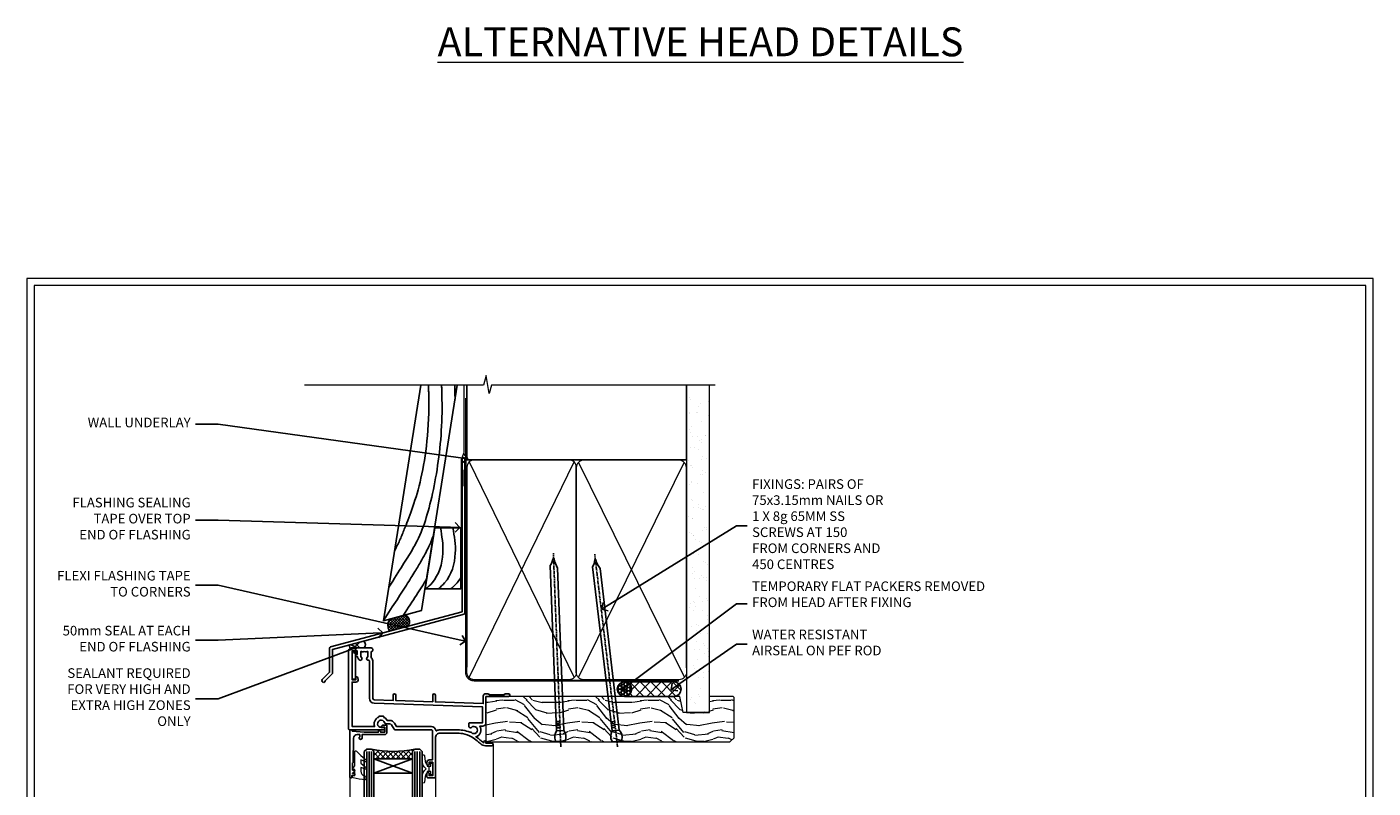
# Model space of a CAD drawing. Extents: x 2886 to 19047, y 28427 to 29829.
# Drawn here: x 10687 to 11247, y 29204 to 29520 of the extents above; entities that cross this region are included whole.
import ezdxf
from ezdxf import colors
from ezdxf.entities.mleader import LeaderData, LeaderLine
from ezdxf.math import Vec2, Vec3

# ---------------------------------------------------------------- set-up
doc = ezdxf.new("R2010")
doc.units = 0
doc.linetypes.add('CENTER', pattern=[2, 1.25, -0.25, 0.25, -0.25])
doc.linetypes.add('Dashed', pattern=[564.444447, 282.222223, -282.222223])
doc.layers.get('Defpoints').update_dxf_attribs({"color": 8})
doc.layers.add('Aluminium Systems Ltd Joinery Detail', color=7, linetype='Continuous')
doc.layers.add('Aluminium Systems Ltd Notes', color=7, linetype='Continuous')
doc.layers.add('HARDWARE', color=8, linetype='Continuous', lineweight=5)
doc.layers.add('Viewport', color=7, linetype='Continuous', plot=False)
doc.styles.add('ASL TXT 50', font='romans.shx', dxfattribs={"height": 100})
doc.styles.get("Standard").update_dxf_attribs({"font": 'arial.ttf'})

# ---------------------------------------------------------------- blocks, each defined once
blk = doc.blocks.new('Page Layout')
at = {"layer": 'Aluminium Systems Ltd Joinery Detail', "color": 8, "lineweight": 5}
blk.add_lwpolyline([(0, 730.13), (0, 0), (553.08, 0), (553.08, 730.13)], close=True, dxfattribs=at)
blk = doc.blocks.new('10F103-22645')
at = {"flags": 128}
for points in [[(18.5, -14.45), (18.5, -12.2), (10.58, -12.48, 0.404026), (10, -13.08), (10, -28.68, -0.260614), (9.24, -30.04, -0.084234), (9.4, -31), (9.4, -32.5), (9.5, -32.5, -0.414214), (10, -33), (10, -33.5, -0.414214), (9.5, -34), (1, -34, -0.414214), (0, -33), (0, -0.3, -0.414214), (0.3, 0), (14.5, 0, -1), (14.5, -1), (13.5, -1, 1.913751), (14.91, -3.02, -0.313599), (15.66, -2.5), (16.98, -2.5, 0.267949), (17.85, -2), (18.86, -0.25, -0.267949), (19.29, 0), (34.3, 0, 0.414214), (34.8, 0.5), (34.8, 12.5), (33.5, 12.5, -0.414214), (32.5, 13.5), (32.5, 14.3, -1), (33.4, 14.3), (33.4, 13.5), (34.9, 13.5), (34.9, 19), (33.4, 19), (33.4, 18.2, -1), (32.5, 18.2), (32.5, 19.5, -0.414214), (33, 20), (35.7, 20, -0.414214), (36, 19.7), (36, 3.4, 0.414214), (38, 1.4), (43, 1.4, 0.001728), (44.49, 1.41, 0.031709), (47.27, 1.6, 0.108099), (51.08, 2.99, 0.031709), (53.34, 4.63, 0.001728), (54.48, 5.58), (54.86, 5.9, -0.176327), (56.79, 6.6), (59.5, 6.6, -1), (59.5, 5.6), (57, 5.6), (57, 5, -1), (56.2, 5), (56.2, 5.41, 0.096024), (55.57, 5.06), (55.19, 4.74, -0.001728), (54.04, 3.78, -0.016104), (52.86, 2.87, -0.499523), (54.42, -1.5), (55.7, -1.5, -0.414214), (57, -2.8), (57, -13.8), (66.4, -13.8, -1), (66.4, -15), (65.12, -15, -0.198912), (64.91, -14.91), (64.6, -14.6), (58.4, -14.6), (58.09, -14.91, -0.198912), (57.88, -15), (56.9, -15, -0.414214), (55.9, -14), (55.9, -10.9), (36, -11.59), (36, -14.45, -1), (34.9, -14.45), (34.9, -11.63), (19.6, -12.16), (19.6, -14.45, -1)], [(8.6, -28.68, -0.499277), (8.34, -28.87, 0.750393), (7.63, -30.01, -0.182676), (8, -31), (8, -32.5), (7.63, -32.5, 0.241744), (7, -32.41, -0.171573), (6, -32.41, 0.241744), (5.37, -32.5), (5, -32.5), (5, -31, -0.182676), (5.38, -30.01, 1), (4.33, -29.08, 0.138234), (3.64, -30.5), (3.3, -30.5, 1), (3.3, -31.3), (3.6, -31.3), (3.6, -32.8), (1.4, -32.8), (1.4, -20.8), (3.03, -20.8), (2.91, -21.47, 1), (3.79, -21.63), (3.93, -20.86, 0.466308), (3.04, -19.8), (1.4, -19.8), (1.4, -1.4), (10.82, -1.4, 0.414214), (12.4, -5.18), (12.4, -5.4, 0.414214), (12.6, -5.6), (14.4, -5.6, 0.414214), (14.6, -5.4), (14.6, -5.18, 0.171128), (16.04, -3.9), (16.98, -3.9, 0.267949), (19.06, -2.7), (19.81, -1.4), (34.3, -1.4, 0.371024), (36.18, 0.22, -0.51079), (36.47, 0.37, 0.117498), (38, 0), (43, 0, 0.001728), (44.5, 0.01, 0.031709), (47.45, 0.21, 0.070682), (50.4, 1.05, 0.259329), (50.97, 1.19, -2.321888), (50.97, -0.99, 0.658117), (49.96, -1.43), (49.96, -2.7, 0.414214), (50.16, -2.9), (55.6, -2.9), (55.6, -9.51), (10.53, -11.08, 0.404026), (8.6, -13.08)]]:
    blk.add_lwpolyline(points, format="xyb", close=True, dxfattribs=at)
blk = doc.blocks.new('GT001')
blk.add_lwpolyline([(0.05, 11.75), (1.45, 11.75), (1.45, 0.25), (0.05, 0.25)], close=True)
blk = doc.blocks.new('10B106-22520')
at = {"flags": 128}
blk.add_lwpolyline([(-14, 20.3), (-14, 0.7, 0.414214), (-13.8, 0.5), (-13.2, 0.5, 0.414214), (-13, 0.7), (-13, 1), (-8, 1.5), (-2.2, 1.5), (-2.2, 1.4, 1), (-1.2, 1.4), (-1.2, 1.5), (0.5, 1.5), (0.5, -0.55), (-0.8, -0.55, 0.668179), (-0.94, -0.89), (-0.44, -1.39, 0.198912), (-0.3, -1.45), (1.1, -1.45, 0.414214), (1.4, -1.15), (1.4, 1.6, 0.414214), (0.5, 2.5), (-8.9, 2.5), (-8.9, 3.85, 1), (-10.2, 3.85), (-10.2, 3.75, 0.414214), (-10, 3.55), (-9.9, 3.55), (-9.9, 2.5), (-10.93, 2.5, -0.409237), (-12.43, 3.97), (-12.6, 14.05, 0.409237), (-12.8, 14.25), (-12.9, 14.25), (-12.9, 17.25), (-12.2, 17.25, 0.414214), (-12, 17.45), (-12, 17.56, 0.211645), (-12.07, 17.71), (-12.9, 18.47), (-12.9, 18.6), (-12.2, 18.6, 0.414214), (-12, 18.8), (-12, 19.3, 0.414214), (-12.2, 19.5), (-13.2, 19.5), (-13.2, 20.3, 0.414214), (-13.4, 20.5), (-13.8, 20.5, 0.414214)], format="xyb", close=True, dxfattribs=at)
blk = doc.blocks.new('BS020-Comp')
blk.add_lwpolyline([(0.4, -0.85), (-0.35, -0.85), (-0.35, -0.36, 0.221673), (-0.44, -0.17, -0.187564), (-1.14, 1.1), (-1.45, 3.52, 0.936585), (-2.45, 3.45), (-2.45, 1.36, 0.241598), (-0.75, -1.95, 0.241598), (-2.45, -5.26), (-2.45, -7.35, 0.936585), (-1.45, -7.42), (-1.14, -5, -0.187564), (-0.44, -3.73, 0.221673), (-0.35, -3.54), (-0.35, -3.05), (0.4, -3.05)], format="xyb", close=True)
blk.add_lwpolyline([(0.4, -3.05), (1.15, -3.05), (1.15, -4.1, 0.414214), (1.4, -4.35), (1.7, -4.35, 0.414214), (1.95, -4.1), (1.95, 0.2, 0.414214), (1.7, 0.45), (1.4, 0.45, 0.414214), (1.15, 0.2), (1.15, -0.85), (0.4, -0.85)], format="xyb")
blk = doc.blocks.new('GW040')
blk.add_lwpolyline([(-0.25, 2.35), (0.2, 2.35), (0.2, -0.2), (-0.35, -0.2, 0.609409), (-0.55, -0.59), (0.2, -1.65), (0.2, -7.52, 0.702362), (0.91, -7.77), (2.76, -5.94), (5.07, -4, 0.8391), (4.73, -3.4), (2.76, -4.12), (2.76, -2.82), (5.07, -0.88, 0.8391), (4.73, -0.28), (2.76, -1), (2.76, 0.58, -0.334595), (4.21, 2.5), (4.66, 2.63, 0.310508), (4.8, 2.8), (4.9, 3.93, 0.452117), (4.69, 4.15, 0.058319), (-0.46, 3.34, 0.336231), (-0.75, 2.95), (-0.75, 2.85, 0.414214)], format="xyb", close=True)
blk = doc.blocks.new('F1 HLW FW Head')
for p, q in [((62.95, -23.03), (61.95, -24.03)), ((61.95, -24.03), (61.95, -100.11)), ((64.95, -23.03), (62.95, -23.03)), ((65.95, -24.03), (64.95, -23.03)), ((65.95, -100.11), (65.95, -24.03)), ((81.95, -27.03), (65.95, -27.03)), ((65.95, -27.03), (65.95, -33.03)), ((82.95, -23.03), (81.95, -24.03)), ((81.95, -24.03), (81.95, -100.11)), ((81.95, -33.03), (81.95, -27.03)), ((84.95, -23.03), (82.95, -23.03)), ((85.95, -24.03), (84.95, -23.03)), ((85.95, -100.11), (85.95, -24.03)), ((65.95, -33.03), (81.95, -33.03))]:
    blk.add_line(p, q)
at = {"color": 4}
for p, q in [((62.95, -24.03), (62.95, -100.11)), ((63.95, -24.03), (63.95, -100.11)), ((64.95, -24.03), (64.95, -100.11)), ((82.95, -24.03), (82.95, -100.11)), ((83.95, -24.03), (83.95, -100.11)), ((84.95, -24.03), (84.95, -100.11))]:
    blk.add_line(p, q, dxfattribs=at)
at = {"color": 251, "linetype": 'Continuous'}
for p, q in [((66.21, -23.29), (65.71, -23.78)), ((68.02, -23.59), (65.95, -25.66)), ((65.95, -24.51), (68.47, -27.03)), ((65.95, -26.63), (66.35, -27.03)), ((69.91, -23.83), (66.71, -27.03)), ((67, -23.43), (70.59, -27.03)), ((71.89, -23.97), (68.83, -27.03)), ((69.47, -23.78), (72.71, -27.03)), ((73.95, -24.03), (70.95, -27.03)), ((71.78, -23.97), (74.83, -27.03)), ((76.13, -23.97), (73.08, -27.03)), ((73.95, -24.03), (76.95, -27.03)), ((78.44, -23.78), (75.2, -27.03)), ((76.02, -23.97), (79.08, -27.03)), ((80.91, -23.43), (77.32, -27.03)), ((78, -23.83), (81.2, -27.03)), ((81.95, -24.51), (79.44, -27.03)), ((79.89, -23.59), (81.95, -25.66)), ((81.95, -26.63), (81.56, -27.03)), ((81.7, -23.29), (82.2, -23.78))]:
    blk.add_line(p, q, dxfattribs=at)
at = {"color": 251}
for p, q in [((81.95, -33.03), (65.95, -27.03)), ((65.95, -33.03), (81.95, -27.03))]:
    blk.add_line(p, q, dxfattribs=at)
blk.add_arc((73.95, 16.98), 41, 257.3196, 282.6804)
at = {"layer": 'Aluminium Systems Ltd Joinery Detail', "linetype": 'Continuous', "lineweight": 5}
for p, q in [((32.45, -21.13), (32.45, -100.11)), ((56.45, -34.73), (56.45, -100.11)), ((91.95, -34.87), (91.95, -100.11))]:
    blk.add_line(p, q, dxfattribs=at)
blk.add_lwpolyline([(22.48, -100.11), (73.12, -100.11), (73.98, -102.97), (74.23, -97.33), (75.14, -100.11), (106.95, -100.11)], dxfattribs=at)
at = {"rotation": 180}
blk.add_blockref('GT001', (91.07, 17.77), dxfattribs=at)
at = {"layer": 'Aluminium Systems Ltd Joinery Detail', "rotation": 180}
for name, p in [('10F103-22645', (92.45, -15.03)), ('10B106-22520', (77.95, -14.53))]:
    blk.add_blockref(name, p, dxfattribs=at)
at = {"layer": 'HARDWARE', "rotation": 180}
for name, p in [('BS020-Comp', (59.5, -33.23)), ('GW040', (90.15, -31.68))]:
    blk.add_blockref(name, p, dxfattribs=at)
blk = doc.blocks.new('_Open90')
at = {"color": 0, "linetype": 'ByBlock', "lineweight": -2}
for p, q in [((0, 0), (-1, 0)), ((-0.5, 0.5), (0, 0)), ((0, 0), (-0.5, -0.5))]:
    blk.add_line(p, q, dxfattribs=at)
blk = doc.blocks.new('90mm Framing Head DF')
at = {"layer": 'Aluminium Systems Ltd Joinery Detail'}
h = blk.add_hatch(dxfattribs=at)
h.set_pattern_fill('AR-SAND', color=256, scale=0.15)
h.set_pattern_definition([(37.5, (2.752, -0.2966), (-0.24, 7.3412), [0, -5.7912, 0, -6.477, 0, -6.19125]), (7.5, (2.752, -0.297), (6.74285, 10.7524), [0, -3.1242, 0, -5.2197, 0, -2.00025]), (327.5, (-1.934, -0.2966), (11.86489, 0.02156), [0, -1.905, 0, -6.858, 0, -8.9535]), (317.5, (-1.934, -0.297), (11.45335, 3.34394), [0, -0.9525, 0, -4.4958, 0, -5.1435])])
h.paths.add_polyline_path([(121.71, -4.97), (112.21, -4.97), (112.21, -136.07), (121.71, -136.07)])
at = {"layer": 'Aluminium Systems Ltd Joinery Detail', "lineweight": 5}
for p, q in [((21.89, -121.49, 1), (65.56, -31.9, 1)), ((21.89, -31.9, 1), (65.56, -121.49, 1)), ((67.34, -121.49, 1), (111.29, -32.08, 2)), ((67.38, -32.08, 1), (111.32, -121.49, 2))]:
    blk.add_line(p, q, dxfattribs=at)
at = {"layer": 'Aluminium Systems Ltd Joinery Detail', "linetype": 'Continuous', "lineweight": 5, "ltscale": 0.12}
blk.add_lwpolyline([(124.08, 0.03), (31.17, 0.03), (30.27, -3.41), (29, 4.01), (27.96, 0.03), (-46.43, 0.03)], dxfattribs=at)
at = {"layer": 'Aluminium Systems Ltd Joinery Detail', "linetype": 'Dashed', "elevation": 1}
blk.add_lwpolyline([(112.21, 0.03), (112.21, -30.99), (21, -30.99), (21, 0.03)], dxfattribs=at)
at = {"layer": 'Aluminium Systems Ltd Joinery Detail', "lineweight": 5, "elevation": 2}
blk.add_lwpolyline([(112.21, 0.03), (112.21, -136.07), (121.71, -136.07), (121.71, 0.03)], dxfattribs=at)
at = {"layer": 'Aluminium Systems Ltd Joinery Detail', "linetype": 'CENTER', "lineweight": 5, "ltscale": 3, "const_width": 0.5, "elevation": 1.5}
blk.add_lwpolyline([(20.47, -5.31), (20.47, -119.34, 0.422885), (24.04, -122.89), (109.17, -122.89)], format="xyb", dxfattribs=at)
at = {"layer": 'Aluminium Systems Ltd Joinery Detail', "linetype": 'Dashed', "lineweight": 5, "ltscale": 0.01, "const_width": 0.25, "elevation": 1.25}
blk.add_lwpolyline([(20.85, -0.17), (20.85, -119.34, 0.414144), (24.04, -122.51), (109.17, -122.51)], format="xyb", dxfattribs=at)
at = {"layer": 'Aluminium Systems Ltd Joinery Detail', "lineweight": 5, "elevation": 1}
for points in [[(66.45, -117.23), (66.45, -34.05, 0.414214), (63.42, -31.01), (24.04, -31.01, 0.414214), (21, -34.05), (21, -117.23)], [(112.21, -117.44), (112.21, -34.26, 0.368185), (109.17, -31.01), (69.49, -31.01, 0.368185), (66.45, -34.26), (66.45, -117.44)], [(66.45, -36.16), (66.45, -119.34, -0.414214), (63.42, -122.38), (24.04, -122.38, -0.414214), (21, -119.34), (21, -36.16)], [(112.21, -36.16), (112.21, -119.34, -0.414214), (109.17, -122.38), (69.49, -122.38, -0.414214), (66.45, -119.34), (66.45, -36.16)]]:
    blk.add_lwpolyline(points, format="xyb", dxfattribs=at)
blk = doc.blocks.new('J355-32178')
blk.add_lwpolyline([(59.45, 28.86), (59.45, 92.87, 1), (58.25, 92.87), (58.25, 88.47), (58.65, 88.07), (58.65, 81.87), (58.25, 81.47), (58.25, 29.39), (3.62, 14.76, 0.339454), (3.25, 14.27), (3.25, 4.24), (0.21, 1.19, 1.488372), (1.4, 0.69), (4.3, 3.59, 0.198912), (4.45, 3.95), (4.45, 13.74), (59.08, 28.37, 0.339454)], format="xyb", close=True)
blk = doc.blocks.new('Bevel Back Weatherboard DF ConcreteBevel Back Weatherboard DF Head Floor Sill F1G')
at = {"layer": 'Aluminium Systems Ltd Joinery Detail', "linetype": 'Dashed'}
h = blk.add_hatch(dxfattribs=at)
h.set_pattern_fill('ANSI37', color=256, scale=0.25)
h.set_pattern_definition([(45, (0, 2), (-0.561266, 0.561266), []), (135, (0, 2), (-0.561266, -0.561266), [])])
h.paths.add_polyline_path([(-115.19, 34.11, 0.408711), (-116.26, 38.82), (-122.78, 37.08, 0.287721), (-122.97, 32.03)])
at = {"layer": 'Aluminium Systems Ltd Joinery Detail'}
h = blk.add_hatch(dxfattribs=at)
h.set_pattern_fill('ANSI37', color=0)
h.set_pattern_definition([(45, (-270.615, -573.5233), (-2.245064, 2.245064), []), (135, (-270.615, -573.5233), (-2.245064, -2.245064), [])])
h.paths.add_polyline_path([(-133.61, 27.93), (-139.68, 26.31, 0.101922), (-139.5, 25.01), (-133.5, 25.01, 0.384139)])
blk.add_lwpolyline([(-110.01, 134.25), (-125.51, 36.35), (-109.65, 40.6), (-94.82, 134.25)], dxfattribs=at)
at = {"layer": 'Aluminium Systems Ltd Joinery Detail', "linetype": 'Dashed', "ltscale": 0.01, "const_width": 0.5}
blk.add_lwpolyline([(-92.04, 134.25), (-92.04, 106.3), (-93.15, 103.43), (-93.15, 73.78)], dxfattribs=at)
at = {"layer": 'Aluminium Systems Ltd Joinery Detail'}
blk.add_lwpolyline([(-108.23, 49.57), (-93.42, 49.57), (-93.42, 74.95), (-104.21, 74.95)], close=True, dxfattribs=at)
at = {"layer": 'Aluminium Systems Ltd Joinery Detail', "linetype": 'Dashed'}
for centre, radius, start, end in [((-118.85, 34.4), 4.76, 145.7567, 209.9632), ((-118.13, 35.92), 3.45, 328.4042, 57.3257)]:
    blk.add_arc(centre, radius, start, end, dxfattribs=at)
at = {"layer": 'Aluminium Systems Ltd Joinery Detail'}
for centre, radius, start, end in [((-136.45, 26.09, 1), 3.24, 176.219, 199.4975), ((-135.18, 26.41, 1), 2.18, 320.078, 44.1329)]:
    blk.add_arc(centre, radius, start, end, dxfattribs=at)
at = {"layer": 'Aluminium Systems Ltd Joinery Detail', "linetype": 'Dashed'}
for points, knots in [([(-123.31, 50.27), (-114.13, 64.6), (-106.91, 75.11), (-100.7, 108.73), (-101.19, 128.34), (-101.19, 128.39), (-101.19, 128.45), (-101.19, 128.51), (-101.24, 130.42), (-101.29, 132.33), (-101.34, 134.25)], [31.644788, 31.644788, 31.644788, 31.644788, 44.233692, 65.400344, 65.400344, 65.400344, 65.462297, 65.462297, 65.462297, 67.527383, 67.527383, 67.527383, 67.527383]), ([(-120.9, 65.45), (-118.86, 69.2), (-115.54, 77.65), (-106.41, 99.94), (-106.67, 127.73), (-106.67, 128), (-106.68, 128.27), (-106.68, 128.53), (-106.7, 130.44), (-106.72, 132.34), (-106.75, 134.25)], [37.446824, 37.446824, 37.446824, 37.446824, 44.233692, 64.400327, 64.400327, 64.400327, 64.594654, 64.594654, 64.594654, 65.971634, 65.971634, 65.971634, 65.971634]), ([(-95.74, 128.44), (-95.74, 128.46), (-95.74, 128.49), (-95.74, 128.51), (-95.79, 130.42), (-95.84, 132.33), (-95.89, 134.25)], [65.436693, 65.436693, 65.436693, 65.436693, 65.462297, 65.462297, 65.462297, 67.527383, 67.527383, 67.527383, 67.527383]), ([(-125.48, 36.52), (-108.73, 61.68), (-106.68, 66.67), (-104.74, 71.75), (-104.7, 71.87)], [28.517268, 28.517268, 28.517268, 28.517268, 44.233692, 44.61692, 44.61692, 44.61692, 44.61692])]:
    blk.add_open_spline(points, degree=3, knots=knots, dxfattribs=at)
at = {"layer": 'Aluminium Systems Ltd Joinery Detail'}
for points in [[(-101.8, 74.95), (-100.82, 64.38), (-105.26, 52.11), (-107.86, 49.57)], [(-96.62, 74.95), (-95.64, 64.38), (-100.08, 52.11), (-102.67, 49.57)]]:
    blk.add_spline(points, degree=3, dxfattribs=at)
at = {"layer": 'Aluminium Systems Ltd Joinery Detail', "linetype": 'Dashed'}
blk.add_open_spline([(-117.3, 38.55), (-113.15, 44.82), (-110.01, 49.71), (-107.59, 53.6)], degree=3, dxfattribs=at)
at = {"layer": 'Aluminium Systems Ltd Joinery Detail'}
blk.add_open_spline([(-93.42, 54.12), (-93.86, 53.41), (-95.06, 51.76), (-96.58, 50.39), (-97.48, 49.57)], degree=3, knots=[21.170673, 21.170673, 21.170673, 21.170673, 23.658673, 27.287575, 27.287575, 27.287575, 27.287575], dxfattribs=at)
blk.add_blockref('J355-32178', (-151.11, 10.7), dxfattribs=at)
blk = doc.blocks.new('Nail 75 JH')
at = {"linetype": 'CENTER'}
blk.add_line((0, 2.3), (0, -78.26), dxfattribs=at)
for p, q in [((1.5, -4.49), (-1.5, -4.49)), ((1.5, -5.73), (0.13, -5.73)), ((1.5, -6.6), (0.13, -6.6)), ((1.5, -7.47), (0.13, -7.47)), ((1.5, -8.34), (0.13, -8.34))]:
    blk.add_line(p, q)
blk.add_lwpolyline([(-1.5, -4.49, -0.247527), (-2.06, -0.36, -0.331135), (-1.58, 0), (1.58, 0, -0.331135), (2.06, -0.36, -0.247527), (1.5, -4.49), (1.5, -73.21, 0.124564), (0.28, -75.97), (-0.25, -75.97, 0.101255), (-1.5, -72.05)], format="xyb", close=True)
blk = doc.blocks.new('Bevel Back Weatherboard DF F1G Liner Awning head')
at = {"layer": 'Aluminium Systems Ltd Joinery Detail'}
h = blk.add_hatch(dxfattribs=at)
h.set_pattern_fill('HONEY', color=256, scale=0.25)
h.set_pattern_definition([(0, (-220.41284, -10579.2454), (1.190625, 0.68740766), [0.79375, -1.5875]), (120, (-220.41284, -10579.2454), (-1.190624997, 0.687407666), [0.79375, -1.5875]), (60, (-220.41284, -10579.2454), (3e-09, 1.374815327), [-1.5875, 0.79375])])
h.paths.add_polyline_path([(21.75, 2.18, 1), (27.75, 2.18, 1)])
h = blk.add_hatch(dxfattribs=at)
h.set_pattern_fill('ANSI37', color=256)
h.set_pattern_definition([(45, (-220.4128, -10579.2454), (-2.245064, 2.245064), []), (135, (-220.4128, -10579.2454), (-2.245064, -2.245064), [])])
h.paths.add_polyline_path([(45.33, 5.18), (24.83, 5.18, -1), (24.83, -0.82), (45.33, -0.82, 1)])
at = {"layer": 'Aluminium Systems Ltd Joinery Detail', "lineweight": 5}
h = blk.add_hatch(dxfattribs=at)
h.set_pattern_fill('WOOD-3', color=256, scale=97.5, angle=30, style=0, pattern_type=2)
h.set_pattern_definition([(4.7636, (472.3163, -7171.838), (-330.0000284, -29.999746), [3.61248, -357.63537]), (348.6901, (475.9163, -7171.538), (120.0000226, -29.999929), [4.58913, -148.38147]), (315, (480.416, -7172.438), (-3e-14, -30.00001), [3.39411, -39.03228]), (313.1524, (482.8163, -7174.838), (420.00008502, -449.99992613), [6.57951, -651.37185]), (347.0054, (487.3163, -7179.638), (-270.000023, 59.9999273), [4.00251, -396.24741]), (360, (491.216, -7180.538), (30, -30), [7.5, -22.5]), (9.4623, (498.7163, -7180.538), (-150.0000232, -29.9999442), [3.64965, -178.83321]), (5.7106, (472.3163, -7179.938), (-269.9999827, -30.0000394), [3.01497, -298.48131]), (360, (475.316, -7179.638), (30, -30), [4.5, -25.5]), (331.6992, (479.8163, -7179.638), (329.9998536, -180.0002662), [4.42944, -438.51525]), (307.875, (483.7163, -7181.738), (-120.0000559, 149.999973), [6.84105, -335.21157]), (320.7106, (487.9163, -7187.138), (180.0000192, -149.99998896), [4.26381, -422.11632]), (353.6598, (491.2163, -7189.838), (239.9999821, -30.0000474), [5.43324, -266.22831]), (11.8887, (496.6163, -7190.438), (-419.99991903, -90.00031606), [5.82495, -576.66969]), (6.7098, (472.3163, -7189.238), (270.00002993, 29.99981644), [5.13516, -508.3821]), (356.6335, (477.4163, -7188.638), (479.99997966, -30.0003289), [5.10882, -505.77279]), (326.3099, (482.516, -7188.938), (-59.999987, 30.00004), [5.40834, -102.75822]), (312.5104, (487.0163, -7191.938), (299.99972155, -330.0002602), [4.88364, -483.48096]), (345.0686, (490.3163, -7195.538), (330.00001605, -89.9999086), [4.65726, -461.06799]), (360, (494.816, -7196.738), (30, -30), [3.6, -26.4]), (12.9946, (498.4163, -7196.738), (270.000023, 59.9999273), [4.00251, -396.24741]), (360, (481.616, -7166.738), (30, -30), [0, -30]), (136.8476, (485.8163, -7171.238), (449.99992613, -420.00008502), [6.57951, -651.37185]), (153.4349, (481.016, -7196.738), (-29.999975, 30.00004), [2.68329, -64.39875]), (171.8699, (478.6163, -7195.538), (-179.9999933, 29.9999807), [4.24263, -207.88938]), (203.1986, (474.4163, -7194.938), (-149.999992, -60.0000398), [2.28474, -226.18845]), (333.4349, (485.816, -7171.238), (29.999975, -30.00004), [3.35409, -63.72795]), (353.2902, (488.8163, -7172.738), (-270.00002993, 29.99981644), [5.13516, -508.3821]), (10.1247, (493.9163, -7173.338), (509.99996369, 90.00025766), [8.53287, -844.75488]), (10.3048, (472.3163, -7168.538), (180.0000288, 29.9998463), [3.35409, -332.05608]), (344.4759, (475.6163, -7167.938), (-330.00003074, 89.99993333), [5.60445, -554.84178]), (317.1211, (481.0163, -7169.438), (-390.0000238, 359.9999926), [5.7315, -567.41769]), (325.3048, (485.2163, -7173.338), (299.99982777, -210.0002583), [4.74342, -469.59822]), (350.5377, (489.1163, -7176.038), (150.0000232, -29.9999442), [5.47449, -177.0084]), (6.5819, (494.5163, -7176.938), (-510.00004314, -59.99960101), [7.85175, -777.3234]), (8.1301, (472.3163, -7176.038), (-179.9999933, -29.9999807), [4.24263, -207.88938]), (348.6901, (476.5163, -7175.438), (120.0000226, -29.999929), [4.58913, -148.38147]), (317.4896, (481.0163, -7176.338), (-330.0002602, 299.99972155), [4.88364, -483.48096]), (315, (484.616, -7179.638), (-3e-14, -30.00001), [5.51544, -36.91098]), (342.646, (488.5163, -7183.538), (-390.00006057, 119.99983507), [5.02893, -497.86272]), (3.3665, (493.3163, -7185.038), (-479.99997966, -30.0003289), [5.10882, -505.77279]), (17.1027, (498.4163, -7184.738), (300.0000519, 89.9998648), [4.08045, -403.96368]), (8.7462, (472.3163, -7183.538), (209.9999801, 30.0001259), [3.94587, -390.64251]), (345.0686, (476.2163, -7182.938), (330.00001605, -89.9999086), [4.65726, -461.06799]), (327.9946, (480.7163, -7184.138), (-149.9999683, 90.0000332), [5.6604, -277.35906]), (310.1009, (485.5163, -7187.138), (-329.9999418, 390.00005789), [7.45185, -737.7327]), (344.0546, (490.3163, -7192.838), (-120.0000038, 29.9999967), [4.36806, -214.03524]), (6.009, (494.5163, -7194.038), (299.99999253, 29.99997952), [5.7315, -567.41769]), (23.1986, (500.2163, -7193.438), (149.999992, 60.0000398), [2.28474, -226.18845]), (9.4623, (472.3163, -7192.538), (-150.0000232, -29.9999442), [3.64965, -178.83321]), (349.992, (475.9163, -7191.938), (329.99998664, -60.00010416), [5.17881, -512.7015]), (322.5946, (481.0163, -7192.838), (389.99977395, -300.00029858), [6.42027, -635.60775]), (330.9454, (486.1163, -7166.738), (210.0000115, -120.0000008), [3.08868, -305.78022]), (349.2157, (488.8163, -7168.238), (-479.9999851, 90.0000165), [6.41328, -634.91349]), (7.125, (495.1163, -7169.438), (-210.0000114, -29.9999485), [7.25604, -234.6117])])
h.paths.add_polyline_path([(70.28, -18.01), (68.4, -19.78), (-32.8, -19.78), (-32.8, -0.91), (47.69, -0.91), (49.03, -7.57), (60, -7.57), (60, -0.91), (69.84, -0.91), (70.28, -1.33)])
at = {"layer": 'Aluminium Systems Ltd Joinery Detail'}
for p, q in [((24.83, 5.18, -2), (45.33, 5.18, -2)), ((45.33, -0.82, -2), (24.83, -0.82, -2))]:
    blk.add_line(p, q, dxfattribs=at)
at = {"layer": 'Aluminium Systems Ltd Joinery Detail', "lineweight": 5, "elevation": -1}
blk.add_lwpolyline([(69.94, -0.91), (60, -0.91), (60, -7.57), (49.13, -7.57), (47.79, -0.91), (-32.8, -0.91), (-32.8, -19.78), (68.5, -19.78), (70.38, -18.01), (70.38, -1.33)], close=True, dxfattribs=at)
at = {"layer": 'Aluminium Systems Ltd Joinery Detail'}
blk.add_circle((24.75, 2.18, -2), 3, dxfattribs=at)
for centre in [(24.83, 2.18, -2), (45.33, 2.18, -2)]:
    blk.add_arc(centre, 3, 270, 90, dxfattribs=at)
for p, rotation in [((-1.78, -19.56), 182.193320942632), ((21.62, -19.47), 186.7683232742154)]:
    blk.add_blockref('Nail 75 JH', p, dxfattribs=dict(at, rotation=rotation))
blk = doc.blocks.new('Bevel Back Weatherboard DF Head Text F1G')
at = {"layer": 'Aluminium Systems Ltd Notes', "color": 3, "lineweight": 5, "ltscale": 0.12}
ml = blk.add_multileader_mtext('Standard', dxfattribs=at)
ml.set_content('WALL UNDERLAY', color=3)
ml.set_leader_properties(color=8)
ml.set_arrow_properties(name='OPEN90')
ml.build(insert=Vec2(0, 0))
ml.multileader.update_dxf_attribs({"text_left_attachment_type": 2, "text_right_attachment_type": 2})
ctx = ml.context
ctx.base_point, ctx.plane_origin = Vec3(-51.14, 19.02), Vec3(99.06, -37.49)
ctx.left_attachment, ctx.right_attachment, ctx.text_align_type = 2, 2, 2
notes = []
notes.append((ctx, [(0, (1, 1, 0), (9.35, 19.02), (-1, 0), 9.4, [(0, [(113.01, 4.57)], 0, [])])]))
ctx.mtext.insert, ctx.mtext.width, ctx.mtext.alignment, ctx.mtext.line_spacing_style, ctx.mtext.flow_direction = Vec3(-2.05, 21.69), 56.0424, 3, 2, 5
ml = blk.add_multileader_mtext('Standard', dxfattribs=at)
ml.set_content('FLASHING SEALING\\PTAPE OVER TOP\\P END OF FLASHING', color=3)
ml.set_leader_properties(color=8)
ml.set_arrow_properties(name='OPEN90')
ml.build(insert=Vec2(0, 0))
ml.multileader.update_dxf_attribs({"text_left_attachment_type": 2, "text_right_attachment_type": 2})
ctx = ml.context
ctx.base_point, ctx.plane_origin = Vec3(-56.96, -20.93), Vec3(73.9, -53.64)
ctx.left_attachment, ctx.right_attachment, ctx.text_align_type = 2, 2, 2
notes.append((ctx, [(0, (1, 1, 0), (9.35, -20.93), (-1, 0), 9.4, [(0, [(109.82, -23.97)], 0, [])])]))
ctx.mtext.insert, ctx.mtext.width, ctx.mtext.alignment, ctx.mtext.line_spacing_style, ctx.mtext.flow_direction = Vec3(-2.05, -11.6), 62.3804, 3, 2, 5
ml = blk.add_multileader_mtext('Standard', dxfattribs=at)
ml.set_content('FLEXI FLASHING TAPE TO CORNERS', color=3)
ml.set_leader_properties(color=8)
ml.set_arrow_properties(name='OPEN90')
ml.build(insert=Vec2(0, 0))
ml.multileader.update_dxf_attribs({"text_left_attachment_type": 2, "text_right_attachment_type": 2})
ctx = ml.context
ctx.base_point, ctx.plane_origin = Vec3(-64.46, -47.98), Vec3(173.22, -160.18)
ctx.left_attachment, ctx.right_attachment, ctx.text_align_type = 2, 2, 2
notes.append((ctx, [(1, (1, 1, 0), (9.35, -47.98), (-1, 0), 9.4, [(0, [(112.17, -71.25)], 0, [])])]))
ctx.mtext.insert, ctx.mtext.width, ctx.mtext.defined_height, ctx.mtext.alignment, ctx.mtext.line_spacing_style, ctx.mtext.flow_direction = Vec3(-2.05, -41.98), 62.3804, 16.49, 3, 2, 5
ml = blk.add_multileader_mtext('Standard', dxfattribs=at)
ml.set_content('50mm SEAL AT EACH END OF FLASHING ', color=3)
ml.set_leader_properties(color=8)
ml.set_arrow_properties(name='OPEN90')
ml.build(insert=Vec2(0, 0))
ml.multileader.update_dxf_attribs({"text_left_attachment_type": 2, "text_right_attachment_type": 2})
ctx = ml.context
ctx.base_point, ctx.plane_origin = Vec3(-60.5, -70.82), Vec3(47.75, -180.27)
ctx.left_attachment, ctx.right_attachment, ctx.text_align_type = 2, 2, 2
notes.append((ctx, [(0, (1, 1, 0), (9.35, -70.82), (-1, 0), 9.4, [(0, [(77.82, -67.72)], 0, [])])]))
ctx.mtext.insert, ctx.mtext.width, ctx.mtext.alignment, ctx.mtext.line_spacing_style, ctx.mtext.flow_direction = Vec3(-2.05, -64.82), 62.3804, 3, 2, 5
ml = blk.add_multileader_mtext('Standard', dxfattribs=at)
ml.set_content('SEALANT REQUIRED FOR VERY HIGH AND EXTRA HIGH ZONES ONLY ', color=3)
ml.set_leader_properties(color=8)
ml.set_arrow_properties(name='OPEN90')
ml.build(insert=Vec2(0, 0))
ml.multileader.update_dxf_attribs({"text_left_attachment_type": 2, "text_right_attachment_type": 2})
ctx = ml.context
ctx.base_point, ctx.plane_origin = Vec3(-60.73, -95.12), Vec3(47.75, -204.45)
ctx.left_attachment, ctx.right_attachment, ctx.text_align_type = 2, 2, 2
notes.append((ctx, [(0, (1, 1, 0), (9.35, -95.12), (-1, 0), 9.4, [(0, [(66.88, -73.8)], 0, [])])]))
ctx.mtext.insert, ctx.mtext.width, ctx.mtext.defined_height, ctx.mtext.alignment, ctx.mtext.line_spacing_style, ctx.mtext.flow_direction = Vec3(-2.05, -82.45), 62.3804, 38.55, 3, 2, 5
for ctx, leaders in notes:
    for number, flags, end, landing, length, lines in leaders:
        leader = LeaderData()
        leader.index, (leader.has_last_leader_line, leader.has_dogleg_vector, leader.attachment_direction) = number, flags
        leader.last_leader_point, leader.dogleg_vector, leader.dogleg_length = Vec3(end), Vec3(landing), length
        for number, points, colour, breaks in lines:
            line = LeaderLine()
            line.index, line.vertices, line.color, line.breaks = number, Vec3.list(points), colors.encode_raw_color(colour), breaks
            leader.lines.append(line)
        ctx.leaders.append(leader)
blk = doc.blocks.new('Liner Head Text F1G')
at = {"layer": 'Aluminium Systems Ltd Notes', "color": 3, "lineweight": 5, "ltscale": 0.12}
ml = blk.add_multileader_mtext('Standard', dxfattribs=at)
ml.set_content('FIXINGS: PAIRS OF 75x3.15mm NAILS OR 1 X 8g 65MM SS SCREWS AT 150 FROM CORNERS AND 450 CENTRES', color=3)
ml.set_leader_properties(color=8)
ml.set_arrow_properties(name='OPEN90')
ml.build(insert=Vec2(0, 0))
ml.multileader.update_dxf_attribs({"text_left_attachment_type": 2, "text_right_attachment_type": 2})
ctx = ml.context
ctx.base_point, ctx.plane_origin = Vec3(14.2, 83.82, -1), Vec3(-210.37, -58.04, -1)
ctx.left_attachment, ctx.right_attachment = 2, 2
notes = []
notes.append((ctx, [(0, (1, 1, 0), (9.73, 83.82, -1), (1, 0), 4.46, [(0, [(-46.32, 49.15, -1)], 0, [])])]))
ctx.mtext.insert, ctx.mtext.width, ctx.mtext.line_spacing_style, ctx.mtext.flow_direction = Vec3(16.2, 103.15, -1), 55.1661, 2, 5
ml = blk.add_multileader_mtext('Standard', dxfattribs=at)
ml.set_content('TEMPORARY FLAT PACKERS REMOVED FROM HEAD AFTER FIXING', color=3)
ml.set_leader_properties(color=8)
ml.set_arrow_properties(name='OPEN90')
ml.build(insert=Vec2(0, 0))
ml.multileader.update_dxf_attribs({"text_left_attachment_type": 2, "text_right_attachment_type": 2})
ctx = ml.context
ctx.base_point, ctx.plane_origin = Vec3(14.2, 51.36, -1), Vec3(-133.29, 168.9, -1)
ctx.left_attachment, ctx.right_attachment = 2, 2
notes.append((ctx, [(0, (1, 1, 0), (9.73, 51.36, -1), (1, 0), 4.46, [(0, [(-38.18, 15.52, -1)], 0, [])])]))
ctx.mtext.insert, ctx.mtext.width, ctx.mtext.defined_height, ctx.mtext.line_spacing_style, ctx.mtext.flow_direction = Vec3(16.2, 60.69, -1), 101.6538, 9.45, 2, 5
ml = blk.add_multileader_mtext('Standard', dxfattribs=at)
ml.set_content('WATER RESISTANT\\PAIRSEAL ON PEF ROD', color=3)
ml.set_leader_properties(color=8)
ml.set_arrow_properties(name='OPEN90')
ml.build(insert=Vec2(0, 0))
ml.multileader.update_dxf_attribs({"text_left_attachment_type": 2, "text_right_attachment_type": 2})
ctx = ml.context
ctx.base_point, ctx.plane_origin = Vec3(14.2, 34.65, -1), Vec3(-144.98, 3.25, -1)
ctx.left_attachment, ctx.right_attachment = 2, 2
notes.append((ctx, [(0, (1, 1, 0), (9.73, 34.65, -1), (1, 0), 4.46, [(0, [(-17.45, 15.69, -1)], 0, [])])]))
ctx.mtext.insert, ctx.mtext.width, ctx.mtext.line_spacing_style, ctx.mtext.flow_direction = Vec3(16.2, 40.65, -1), 79.8654, 2, 5
for ctx, leaders in notes:
    for number, flags, end, landing, length, lines in leaders:
        leader = LeaderData()
        leader.index, (leader.has_last_leader_line, leader.has_dogleg_vector, leader.attachment_direction) = number, flags
        leader.last_leader_point, leader.dogleg_vector, leader.dogleg_length = Vec3(end), Vec3(landing), length
        for number, points, colour, breaks in lines:
            line = LeaderLine()
            line.index, line.vertices, line.color, line.breaks = number, Vec3.list(points), colors.encode_raw_color(colour), breaks
            leader.lines.append(line)
        ctx.leaders.append(leader)
blk = doc.blocks.new('FV1 - DF_Bevel Back Weatherboard')
at = {"layer": 'Defpoints', "color": 3, "lineweight": 5}
blk.add_lwpolyline([(7800, 736.13), (7800, 0), (8359.08, 0), (8359.08, 736.13)], close=True, dxfattribs=at)
at = {"color": 0}
blk.add_blockref('Bevel Back Weatherboard DF F1G Liner Awning head', (8023.41, 563.25, 3), dxfattribs=at)
at = {"layer": 'Aluminium Systems Ltd Joinery Detail', "linetype": 'Dashed'}
blk.add_blockref('90mm Framing Head DF', (7961.71, 691.74), dxfattribs=at)
at = {"layer": 'Aluminium Systems Ltd Joinery Detail'}
blk.add_blockref('Bevel Back Weatherboard DF ConcreteBevel Back Weatherboard DF Head Floor Sill F1G', (8073.56, 557.52, 1), dxfattribs=at)
at = {"layer": 'Aluminium Systems Ltd Joinery Detail', "xscale": -1}
blk.add_blockref('F1 HLW FW Head', (8026.07, 563.56, 2), dxfattribs=at)
at = {"layer": 'Aluminium Systems Ltd Notes', "color": 3}
blk.add_blockref('Bevel Back Weatherboard DF Head Text F1G', (7870.04, 656.56, 1), dxfattribs=at)
at = {"layer": 'Aluminium Systems Ltd Notes', "color": 3, "linetype": 'Dashed'}
blk.add_blockref('Liner Head Text F1G', (8084.97, 549.5, 2), dxfattribs=at)
at = {"layer": 'Viewport'}
blk.add_blockref('Page Layout', (7803, 3), dxfattribs=at)
at = {"layer": 'Aluminium Systems Ltd Joinery Detail', "lineweight": 5, "insert": (8356.28, 840.44), "char_height": 12, "width": 553.0825, "attachment_point": 3, "style": 'ASL TXT 50'}
blk.add_mtext('\\pxqc;{\\fArial|b0|i0|c0|p34;\\LALTERNATIVE HEAD DETAILS}', dxfattribs=at)

msp = doc.modelspace()

# ---------------------------------------------------------------- block references
msp.add_blockref('FV1 - DF_Bevel Back Weatherboard', (2887.5, 28679.63))

doc.saveas('drawing.dxf')
